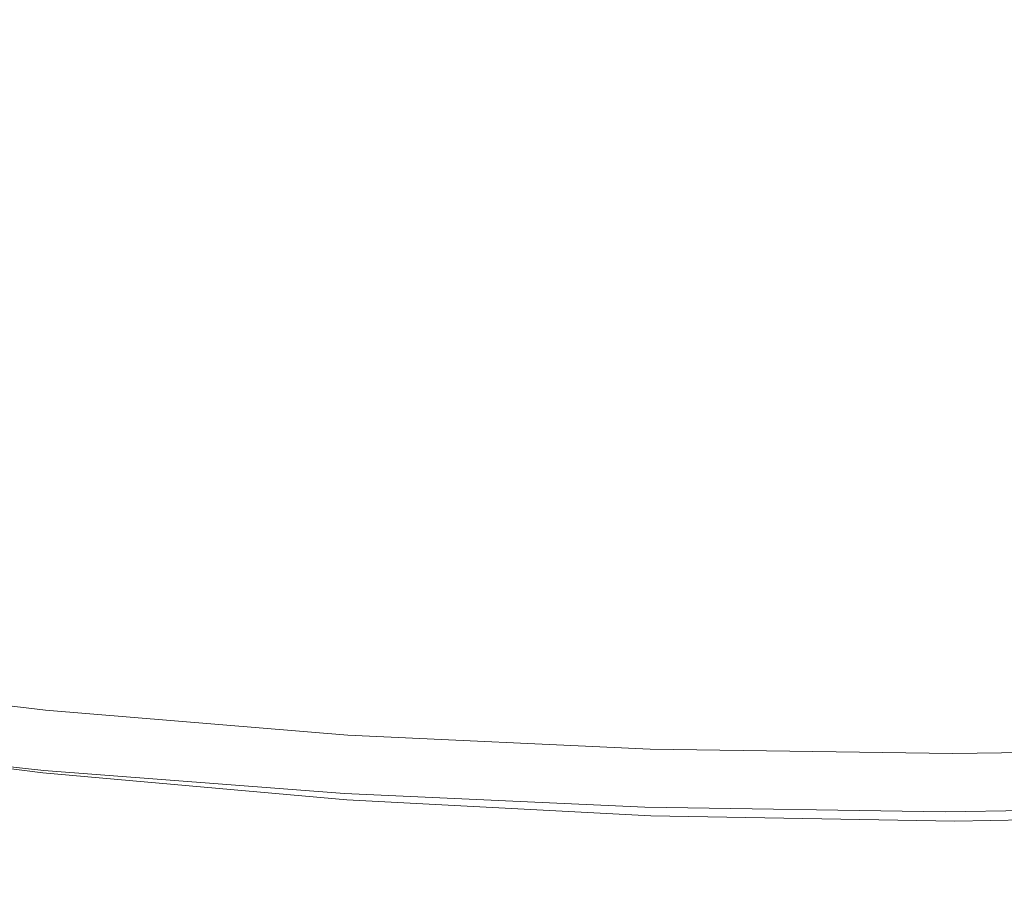
# Model space of a CAD drawing. Extents: x -185 to 185, y -481 to -1.
# Drawn here: x -21 to 1, y -481 to -461 of the extents above; entities that cross this region are included whole.
import ezdxf

# ---------------------------------------------------------------- set-up
doc = ezdxf.new("R2010")
doc.units = 0
doc.header["$MEASUREMENT"] = 0
doc.layers.add('CERAMIKA', color=254, linetype='Continuous')
doc.layers.add('DESKA', color=7, linetype='Continuous')

msp = doc.modelspace()

# ---------------------------------------------------------------- linework, layer by layer
at = {"layer": 'CERAMIKA', "lineweight": 0}
for points, invisible_edges in [([(-23.384, -459.431, 367.786), (-24.144, -463.11, 368.034), (-18.132, -463.77, 368.034), (-17.561, -460.075, 367.786)], 15), ([(-26.43, -461.283, 260.412), (-26.339, -459.674, 253.675), (-19.781, -460.375, 253.675), (-19.849, -461.987, 260.412)], 15), ([(-17.561, -460.075, 367.786), (-18.132, -463.77, 368.034), (-12.12, -464.239, 368.034), (-11.738, -460.532, 367.786)], 15), ([(-19.849, -461.987, 260.412), (-19.781, -460.375, 253.675), (-13.223, -460.877, 253.675), (-13.269, -462.49, 260.412)], 15), ([(-11.738, -460.532, 367.786), (-12.12, -464.239, 368.034), (-6.108, -464.519, 368.034), (-5.916, -460.804, 367.786)], 15), ([(-5.916, -460.804, 367.786), (-6.108, -464.519, 368.034), (-0.095, -464.612, 368.034), (-0.093, -460.894, 367.786)], 15), ([(5.73, -460.804, 367.786), (-0.093, -460.894, 367.786), (-0.095, -464.612, 368.034), (5.917, -464.519, 368.034)], 15), ([(-13.269, -462.49, 260.412), (-13.223, -460.877, 253.675), (-6.665, -461.177, 253.675), (-6.688, -462.791, 260.412)], 15), ([(-26.509, -462.657, 266.313), (-26.43, -461.283, 260.412), (-19.849, -461.987, 260.412), (-19.908, -463.363, 266.313)], 15), ([(-6.688, -462.791, 260.412), (-6.665, -461.177, 253.675), (-0.107, -461.277, 253.675), (-0.107, -462.893, 260.412)], 15), ([(6.474, -462.791, 260.412), (-0.107, -462.893, 260.412), (-0.107, -461.277, 253.675), (6.451, -461.177, 253.675)], 15), ([(-19.908, -463.363, 266.313), (-19.849, -461.987, 260.412), (-13.269, -462.49, 260.412), (-13.308, -463.868, 266.313)], 15), ([(-13.308, -463.868, 266.313), (-13.269, -462.49, 260.412), (-6.688, -462.791, 260.412), (-6.707, -464.171, 266.313)], 15), ([(-26.576, -463.844, 271.571), (-26.509, -462.657, 266.313), (-19.908, -463.363, 266.313), (-19.959, -464.552, 271.571)], 15), ([(-6.707, -464.171, 266.313), (-6.688, -462.791, 260.412), (-0.107, -462.893, 260.412), (-0.107, -464.271, 266.313)], 15), ([(6.494, -464.171, 266.313), (-0.107, -464.271, 266.313), (-0.107, -462.893, 260.412), (6.474, -462.791, 260.412)], 15), ([(-24.144, -463.11, 368.034), (-24.871, -466.622, 368.169), (-18.678, -467.298, 368.169), (-18.132, -463.77, 368.034)], 15), ([(-19.959, -464.552, 271.571), (-19.908, -463.363, 266.313), (-13.308, -463.868, 266.313), (-13.341, -465.058, 271.571)], 15), ([(-26.635, -464.892, 276.376), (-26.576, -463.844, 271.571), (-19.959, -464.552, 271.571), (-20.003, -465.601, 276.376)], 15), ([(-18.132, -463.77, 368.034), (-18.678, -467.298, 368.169), (-12.485, -467.779, 368.169), (-12.12, -464.239, 368.034)], 15), ([(-13.341, -465.058, 271.571), (-13.308, -463.868, 266.313), (-6.707, -464.171, 266.313), (-6.724, -465.362, 271.571)], 15), ([(-6.724, -465.362, 271.571), (-6.707, -464.171, 266.313), (-0.107, -464.271, 266.313), (-0.107, -465.463, 271.571)], 15), ([(6.511, -465.362, 271.571), (-0.107, -465.463, 271.571), (-0.107, -464.271, 266.313), (6.494, -464.171, 266.313)], 15), ([(-12.12, -464.239, 368.034), (-12.485, -467.779, 368.169), (-6.291, -468.066, 368.169), (-6.108, -464.519, 368.034)], 15), ([(-20.003, -465.601, 276.376), (-19.959, -464.552, 271.571), (-13.341, -465.058, 271.571), (-13.371, -466.108, 276.376)], 15), ([(-6.108, -464.519, 368.034), (-6.291, -468.066, 368.169), (-0.098, -468.161, 368.169), (-0.095, -464.612, 368.034)], 15), ([(5.917, -464.519, 368.034), (-0.095, -464.612, 368.034), (-0.098, -468.161, 368.169), (6.095, -468.066, 368.169)], 15), ([(-26.635, -464.892, 276.376), (-20.003, -465.601, 276.376), (-20.044, -466.559, 280.921), (-26.689, -465.848, 280.921)], 15), ([(-13.371, -466.108, 276.376), (-13.341, -465.058, 271.571), (-6.724, -465.362, 271.571), (-6.739, -466.412, 276.376)], 15), ([(-6.739, -466.412, 276.376), (-6.724, -465.362, 271.571), (-0.107, -465.463, 271.571), (-0.107, -466.514, 276.376)], 15), ([(6.526, -466.412, 276.376), (-0.107, -466.514, 276.376), (-0.107, -465.463, 271.571), (6.511, -465.362, 271.571)], 15), ([(-20.003, -465.601, 276.376), (-13.371, -466.108, 276.376), (-13.398, -467.067, 280.921), (-20.044, -466.559, 280.921)], 15), ([(-26.689, -465.848, 280.921), (-20.044, -466.559, 280.921), (-20.082, -467.473, 285.399), (-26.741, -466.76, 285.399)], 15), ([(-13.371, -466.108, 276.376), (-6.739, -466.412, 276.376), (-6.752, -467.372, 280.921), (-13.398, -467.067, 280.921)], 15), ([(-20.044, -466.559, 280.921), (-13.398, -467.067, 280.921), (-13.424, -467.982, 285.399), (-20.082, -467.473, 285.399)], 15), ([(-6.739, -466.412, 276.376), (-0.107, -466.514, 276.376), (-0.107, -467.473, 280.921), (-6.752, -467.372, 280.921)], 15), ([(6.526, -466.412, 276.376), (6.539, -467.372, 280.921), (-0.107, -467.473, 280.921), (-0.107, -466.514, 276.376)], 15), ([(-26.741, -466.76, 285.399), (-20.082, -467.473, 285.399), (-20.121, -468.391, 289.999), (-26.792, -467.677, 289.999)], 15), ([(-24.871, -466.622, 368.169), (-25.534, -469.82, 368.167), (-19.176, -470.51, 368.167), (-18.678, -467.298, 368.169)], 15), ([(-13.398, -467.067, 280.921), (-6.752, -467.372, 280.921), (-6.765, -468.287, 285.399), (-13.424, -467.982, 285.399)], 15), ([(-20.082, -467.473, 285.399), (-13.424, -467.982, 285.399), (-13.45, -468.901, 289.999), (-20.121, -468.391, 289.999)], 15), ([(-18.678, -467.298, 368.169), (-19.176, -470.51, 368.167), (-12.817, -471.002, 368.167), (-12.485, -467.779, 368.169)], 15), ([(-6.752, -467.372, 280.921), (-0.107, -467.473, 280.921), (-0.107, -468.389, 285.399), (-6.765, -468.287, 285.399)], 15), ([(6.539, -467.372, 280.921), (6.552, -468.287, 285.399), (-0.107, -468.389, 285.399), (-0.107, -467.473, 280.921)], 15), ([(-26.792, -467.677, 289.999), (-20.121, -468.391, 289.999), (-20.162, -469.361, 294.916), (-26.847, -468.645, 294.916)], 15), ([(-12.485, -467.779, 368.169), (-12.817, -471.002, 368.167), (-6.459, -471.296, 368.167), (-6.291, -468.066, 368.169)], 15), ([(-13.424, -467.982, 285.399), (-6.765, -468.287, 285.399), (-6.778, -469.207, 289.999), (-13.45, -468.901, 289.999)], 15), ([(-6.291, -468.066, 368.169), (-6.459, -471.296, 368.167), (-0.1, -471.394, 368.167), (-0.098, -468.161, 368.169)], 15), ([(6.095, -468.066, 368.169), (-0.098, -468.161, 368.169), (-0.1, -471.394, 368.167), (6.258, -471.296, 368.167)], 15), ([(-6.765, -468.287, 285.399), (-0.107, -468.389, 285.399), (-0.107, -469.309, 289.999), (-6.778, -469.207, 289.999)], 15), ([(6.552, -468.287, 285.399), (6.565, -469.207, 289.999), (-0.107, -469.309, 289.999), (-0.107, -468.389, 285.399)], 15), ([(-20.121, -468.391, 289.999), (-13.45, -468.901, 289.999), (-13.477, -469.872, 294.916), (-20.162, -469.361, 294.916)], 15), ([(-26.907, -469.714, 300.339), (-26.847, -468.645, 294.916), (-20.162, -469.361, 294.916), (-20.207, -470.431, 300.339)], 15), ([(-13.45, -468.901, 289.999), (-6.778, -469.207, 289.999), (-6.792, -470.179, 294.916), (-13.477, -469.872, 294.916)], 15), ([(-6.778, -469.207, 289.999), (-0.107, -469.309, 289.999), (-0.107, -470.281, 294.916), (-6.792, -470.179, 294.916)], 15), ([(6.565, -469.207, 289.999), (6.578, -470.179, 294.916), (-0.107, -470.281, 294.916), (-0.107, -469.309, 289.999)], 15), ([(-20.207, -470.431, 300.339), (-20.162, -469.361, 294.916), (-13.477, -469.872, 294.916), (-13.507, -470.943, 300.339)], 15), ([(-26.971, -470.848, 306.121), (-26.907, -469.714, 300.339), (-20.207, -470.431, 300.339), (-20.255, -471.567, 306.121)], 15), ([(-25.534, -469.82, 368.167), (-26.102, -472.557, 368.001), (-19.602, -473.259, 368.001), (-19.176, -470.51, 368.167)], 15), ([(-13.507, -470.943, 300.339), (-13.477, -469.872, 294.916), (-6.792, -470.179, 294.916), (-6.807, -471.25, 300.339)], 15), ([(-6.807, -471.25, 300.339), (-6.792, -470.179, 294.916), (-0.107, -470.281, 294.916), (-0.107, -471.353, 300.339)], 15), ([(6.593, -471.25, 300.339), (-0.107, -471.353, 300.339), (-0.107, -470.281, 294.916), (6.578, -470.179, 294.916)], 15), ([(-20.255, -471.567, 306.121), (-20.207, -470.431, 300.339), (-13.507, -470.943, 300.339), (-13.539, -472.081, 306.121)], 15), ([(-19.176, -470.51, 368.167), (-19.602, -473.259, 368.001), (-13.102, -473.76, 368.001), (-12.817, -471.002, 368.167)], 15), ([(-27.036, -472.013, 312.117), (-26.971, -470.848, 306.121), (-20.255, -471.567, 306.121), (-20.304, -472.734, 312.117)], 15), ([(-13.539, -472.081, 306.121), (-13.507, -470.943, 300.339), (-6.807, -471.25, 300.339), (-6.823, -472.389, 306.121)], 15), ([(-12.817, -471.002, 368.167), (-13.102, -473.76, 368.001), (-6.602, -474.06, 368.001), (-6.459, -471.296, 368.167)], 15), ([(-6.823, -472.389, 306.121), (-6.807, -471.25, 300.339), (-0.107, -471.353, 300.339), (-0.107, -472.491, 306.121)], 15), ([(6.609, -472.389, 306.121), (-0.107, -472.491, 306.121), (-0.107, -471.353, 300.339), (6.593, -471.25, 300.339)], 15), ([(-6.459, -471.296, 368.167), (-6.602, -474.06, 368.001), (-0.102, -474.16, 368.001), (-0.1, -471.394, 368.167)], 15), ([(6.258, -471.296, 368.167), (-0.1, -471.394, 368.167), (-0.102, -474.16, 368.001), (6.398, -474.06, 368.001)], 15), ([(-20.304, -472.734, 312.117), (-20.255, -471.567, 306.121), (-13.539, -472.081, 306.121), (-13.572, -473.248, 312.117)], 15), ([(-27.101, -473.174, 318.178), (-27.036, -472.013, 312.117), (-20.304, -472.734, 312.117), (-20.353, -473.896, 318.178)], 15), ([(-13.572, -473.248, 312.117), (-13.539, -472.081, 306.121), (-6.823, -472.389, 306.121), (-6.839, -473.557, 312.117)], 15), ([(-26.543, -474.686, 367.644), (-19.933, -475.398, 367.644), (-19.602, -473.259, 368.001), (-26.102, -472.557, 368.001)], 15), ([(-6.839, -473.557, 312.117), (-6.823, -472.389, 306.121), (-0.107, -472.491, 306.121), (-0.107, -473.66, 312.117)], 15), ([(6.626, -473.557, 312.117), (-0.107, -473.66, 312.117), (-0.107, -472.491, 306.121), (6.609, -472.389, 306.121)], 15), ([(-20.353, -473.896, 318.178), (-20.304, -472.734, 312.117), (-13.572, -473.248, 312.117), (-13.604, -474.411, 318.178)], 15), ([(-27.101, -473.174, 318.178), (-20.353, -473.896, 318.178), (-20.4, -475.019, 324.157), (-27.165, -474.296, 324.157)], 15), ([(-19.933, -475.398, 367.644), (-13.323, -475.906, 367.644), (-13.102, -473.76, 368.001), (-19.602, -473.259, 368.001)], 15), ([(-13.604, -474.411, 318.178), (-13.572, -473.248, 312.117), (-6.839, -473.557, 312.117), (-6.855, -474.721, 318.178)], 15), ([(-6.855, -474.721, 318.178), (-6.839, -473.557, 312.117), (-0.107, -473.66, 312.117), (-0.107, -474.824, 318.178)], 15), ([(6.642, -474.721, 318.178), (-0.107, -474.824, 318.178), (-0.107, -473.66, 312.117), (6.626, -473.557, 312.117)], 15), ([(-20.353, -473.896, 318.178), (-13.604, -474.411, 318.178), (-13.636, -475.537, 324.157), (-20.4, -475.019, 324.157)], 15), ([(-13.323, -475.906, 367.644), (-6.714, -476.21, 367.644), (-6.602, -474.06, 368.001), (-13.102, -473.76, 368.001)], 15), ([(-6.714, -476.21, 367.644), (-0.104, -476.311, 367.644), (-0.102, -474.16, 368.001), (-6.602, -474.06, 368.001)], 15), ([(6.506, -476.21, 367.644), (6.398, -474.06, 368.001), (-0.102, -474.16, 368.001), (-0.104, -476.311, 367.644)], 15), ([(-27.165, -474.296, 324.157), (-20.4, -475.019, 324.157), (-20.444, -476.069, 329.906), (-27.223, -475.344, 329.906)], 15), ([(-13.604, -474.411, 318.178), (-6.855, -474.721, 318.178), (-6.871, -475.846, 324.157), (-13.636, -475.537, 324.157)], 15), ([(-26.874, -476.283, 367.109), (-20.182, -477.002, 367.109), (-19.933, -475.398, 367.644), (-26.543, -474.686, 367.644)], 15), ([(-6.855, -474.721, 318.178), (-0.107, -474.824, 318.178), (-0.107, -475.95, 324.157), (-6.871, -475.846, 324.157)], 15), ([(6.642, -474.721, 318.178), (6.658, -475.846, 324.157), (-0.107, -475.95, 324.157), (-0.107, -474.824, 318.178)], 15), ([(-20.4, -475.019, 324.157), (-13.636, -475.537, 324.157), (-13.665, -476.587, 329.906), (-20.444, -476.069, 329.906)], 15), ([(-27.223, -475.344, 329.906), (-20.444, -476.069, 329.906), (-20.484, -477.011, 335.28), (-27.276, -476.285, 335.28)], 15), ([(-20.182, -477.002, 367.109), (-13.489, -477.515, 367.109), (-13.323, -475.906, 367.644), (-19.933, -475.398, 367.644)], 15), ([(-13.636, -475.537, 324.157), (-6.871, -475.846, 324.157), (-6.886, -476.898, 329.906), (-13.665, -476.587, 329.906)], 15), ([(-6.871, -475.846, 324.157), (-0.107, -475.95, 324.157), (-0.107, -477.002, 329.906), (-6.886, -476.898, 329.906)], 15), ([(6.658, -475.846, 324.157), (6.673, -476.898, 329.906), (-0.107, -477.002, 329.906), (-0.107, -475.95, 324.157)], 15), ([(-20.444, -476.069, 329.906), (-13.665, -476.587, 329.906), (-13.692, -477.53, 335.28), (-20.484, -477.011, 335.28)], 15), ([(-13.489, -477.515, 367.109), (-6.797, -477.822, 367.109), (-6.714, -476.21, 367.644), (-13.323, -475.906, 367.644)], 15), ([(-27.276, -476.285, 335.28), (-20.484, -477.011, 335.28), (-20.518, -477.81, 340.13), (-27.321, -477.082, 340.13)], 15), ([(-27.111, -477.424, 366.406), (-20.359, -478.148, 366.406), (-20.182, -477.002, 367.109), (-26.874, -476.283, 367.109)], 15), ([(-6.797, -477.822, 367.109), (-0.105, -477.925, 367.109), (-0.104, -476.311, 367.644), (-6.714, -476.21, 367.644)], 15), ([(6.588, -477.822, 367.109), (6.506, -476.21, 367.644), (-0.104, -476.311, 367.644), (-0.105, -477.925, 367.109)], 15), ([(-13.665, -476.587, 329.906), (-6.886, -476.898, 329.906), (-6.899, -477.841, 335.28), (-13.692, -477.53, 335.28)], 15), ([(-20.359, -478.148, 366.406), (-13.608, -478.665, 366.406), (-13.489, -477.515, 367.109), (-20.182, -477.002, 367.109)], 15), ([(-6.886, -476.898, 329.906), (-0.107, -477.002, 329.906), (-0.107, -477.945, 335.28), (-6.899, -477.841, 335.28)], 15), ([(6.673, -476.898, 329.906), (6.686, -477.841, 335.28), (-0.107, -477.945, 335.28), (-0.107, -477.002, 329.906)], 15), ([(-27.356, -477.703, 344.308), (-27.321, -477.082, 340.13), (-20.518, -477.81, 340.13), (-20.544, -478.432, 344.308)], 15), ([(-20.484, -477.011, 335.28), (-13.692, -477.53, 335.28), (-13.714, -478.33, 340.13), (-20.518, -477.81, 340.13)], 15), ([(-27.268, -478.184, 365.545), (-20.478, -478.911, 365.545), (-20.359, -478.148, 366.406), (-27.111, -477.424, 366.406)], 11), ([(-13.692, -477.53, 335.28), (-6.899, -477.841, 335.28), (-6.91, -478.642, 340.13), (-13.714, -478.33, 340.13)], 15), ([(-13.608, -478.665, 366.406), (-6.857, -478.974, 366.406), (-6.797, -477.822, 367.109), (-13.489, -477.515, 367.109)], 15), ([(-27.382, -478.168, 347.887), (-27.356, -477.703, 344.308), (-20.544, -478.432, 344.308), (-20.563, -478.898, 347.887)], 15), ([(-20.544, -478.432, 344.308), (-20.518, -477.81, 340.13), (-13.714, -478.33, 340.13), (-13.731, -478.953, 344.308)], 15), ([(-6.899, -477.841, 335.28), (-0.107, -477.945, 335.28), (-0.107, -478.746, 340.13), (-6.91, -478.642, 340.13)], 15), ([(-6.857, -478.974, 366.406), (-0.106, -479.077, 366.406), (-0.105, -477.925, 367.109), (-6.797, -477.822, 367.109)], 15), ([(6.686, -477.841, 335.28), (6.697, -478.642, 340.13), (-0.107, -478.746, 340.13), (-0.107, -477.945, 335.28)], 15), ([(6.646, -478.974, 366.406), (6.588, -477.822, 367.109), (-0.105, -477.925, 367.109), (-0.106, -479.077, 366.406)], 15), ([(-27.401, -478.5, 350.938), (-27.382, -478.168, 347.887), (-20.563, -478.898, 347.887), (-20.577, -479.231, 350.938)], 15), ([(-27.268, -478.184, 365.545), (-27.363, -478.64, 364.538), (-20.549, -479.37, 364.538), (-20.478, -478.911, 365.545)], 15), ([(-20.478, -478.911, 365.545), (-13.687, -479.431, 365.545), (-13.608, -478.665, 366.406), (-20.359, -478.148, 366.406)], 11), ([(-13.731, -478.953, 344.308), (-13.714, -478.33, 340.13), (-6.91, -478.642, 340.13), (-6.919, -479.265, 344.308)], 15), ([(-27.413, -478.723, 353.532), (-27.401, -478.5, 350.938), (-20.577, -479.231, 350.938), (-20.587, -479.453, 353.532)], 15), ([(-20.563, -478.898, 347.887), (-20.544, -478.432, 344.308), (-13.731, -478.953, 344.308), (-13.744, -479.419, 347.887)], 15), ([(-27.413, -478.723, 353.532), (-20.587, -479.453, 353.532), (-20.592, -479.586, 355.738), (-27.421, -478.855, 355.738)], 15), ([(-27.363, -478.64, 364.538), (-27.41, -478.868, 363.398), (-20.584, -479.599, 363.398), (-20.549, -479.37, 364.538)], 15), ([(-13.687, -479.431, 365.545), (-6.897, -479.742, 365.545), (-6.857, -478.974, 366.406), (-13.608, -478.665, 366.406)], 11), ([(-6.919, -479.265, 344.308), (-6.91, -478.642, 340.13), (-0.107, -478.746, 340.13), (-0.107, -479.369, 344.308)], 15), ([(6.706, -479.265, 344.308), (-0.107, -479.369, 344.308), (-0.107, -478.746, 340.13), (6.697, -478.642, 340.13)], 15), ([(-27.41, -478.868, 363.398), (-27.426, -478.944, 362.134), (-20.596, -479.675, 362.134), (-20.584, -479.599, 363.398)], 15), ([(-27.425, -478.922, 357.631), (-20.595, -479.652, 357.631), (-20.596, -479.675, 359.28), (-27.426, -478.944, 359.28)], 15), ([(-27.426, -478.944, 362.134), (-27.426, -478.944, 360.757), (-20.596, -479.675, 360.757), (-20.596, -479.675, 362.134)], 15), ([(-27.426, -478.944, 359.28), (-20.596, -479.675, 359.28), (-20.596, -479.675, 360.757), (-27.426, -478.944, 360.757)], 15), ([(-27.421, -478.855, 355.738), (-20.592, -479.586, 355.738), (-20.595, -479.652, 357.631), (-27.425, -478.922, 357.631)], 15), ([(-20.577, -479.231, 350.938), (-20.563, -478.898, 347.887), (-13.744, -479.419, 347.887), (-13.754, -479.753, 350.938)], 15), ([(-20.478, -478.911, 365.545), (-20.549, -479.37, 364.538), (-13.735, -479.89, 364.538), (-13.687, -479.431, 365.545)], 15), ([(-13.744, -479.419, 347.887), (-13.731, -478.953, 344.308), (-6.919, -479.265, 344.308), (-6.926, -479.732, 347.887)], 15), ([(-6.897, -479.742, 365.545), (-0.106, -479.846, 365.545), (-0.106, -479.077, 366.406), (-6.857, -478.974, 366.406)], 11), ([(6.684, -479.742, 365.545), (6.646, -478.974, 366.406), (-0.106, -479.077, 366.406), (-0.106, -479.846, 365.545)], 13), ([(-20.587, -479.453, 353.532), (-20.577, -479.231, 350.938), (-13.754, -479.753, 350.938), (-13.76, -479.975, 353.532)], 15), ([(-20.549, -479.37, 364.538), (-20.584, -479.599, 363.398), (-13.758, -480.12, 363.398), (-13.735, -479.89, 364.538)], 15), ([(-13.754, -479.753, 350.938), (-13.744, -479.419, 347.887), (-6.926, -479.732, 347.887), (-6.93, -480.065, 350.938)], 15), ([(-13.687, -479.431, 365.545), (-13.735, -479.89, 364.538), (-6.921, -480.203, 364.538), (-6.897, -479.742, 365.545)], 15), ([(-6.926, -479.732, 347.887), (-6.919, -479.265, 344.308), (-0.107, -479.369, 344.308), (-0.107, -479.836, 347.887)], 15), ([(6.712, -479.732, 347.887), (-0.107, -479.836, 347.887), (-0.107, -479.369, 344.308), (6.706, -479.265, 344.308)], 15), ([(-20.584, -479.599, 363.398), (-20.596, -479.675, 362.134), (-13.766, -480.197, 362.134), (-13.758, -480.12, 363.398)], 15), ([(-20.595, -479.652, 357.631), (-13.766, -480.175, 357.631), (-13.766, -480.197, 359.28), (-20.596, -479.675, 359.28)], 15), ([(-20.592, -479.586, 355.738), (-13.764, -480.108, 355.738), (-13.766, -480.175, 357.631), (-20.595, -479.652, 357.631)], 15), ([(-20.587, -479.453, 353.532), (-13.76, -479.975, 353.532), (-13.764, -480.108, 355.738), (-20.592, -479.586, 355.738)], 15), ([(-20.596, -479.675, 362.134), (-20.596, -479.675, 360.757), (-13.766, -480.197, 360.757), (-13.766, -480.197, 362.134)], 15), ([(-20.596, -479.675, 359.28), (-13.766, -480.197, 359.28), (-13.766, -480.197, 360.757), (-20.596, -479.675, 360.757)], 15), ([(-13.76, -479.975, 353.532), (-13.754, -479.753, 350.938), (-6.93, -480.065, 350.938), (-6.933, -480.288, 353.532)], 15), ([(-6.93, -480.065, 350.938), (-6.926, -479.732, 347.887), (-0.107, -479.836, 347.887), (-0.107, -480.17, 350.938)], 15), ([(-6.897, -479.742, 365.545), (-6.921, -480.203, 364.538), (-0.106, -480.307, 364.538), (-0.106, -479.846, 365.545)], 15), ([(6.717, -480.065, 350.938), (-0.107, -480.17, 350.938), (-0.107, -479.836, 347.887), (6.712, -479.732, 347.887)], 15), ([(6.684, -479.742, 365.545), (-0.106, -479.846, 365.545), (-0.106, -480.307, 364.538), (6.708, -480.202, 364.538)], 15), ([(-13.76, -479.975, 353.532), (-6.933, -480.288, 353.532), (-6.935, -480.421, 355.738), (-13.764, -480.108, 355.738)], 15), ([(-13.735, -479.89, 364.538), (-13.758, -480.12, 363.398), (-6.932, -480.433, 363.398), (-6.921, -480.203, 364.538)], 15), ([(-6.933, -480.288, 353.532), (-6.93, -480.065, 350.938), (-0.107, -480.17, 350.938), (-0.107, -480.392, 353.532)], 15), ([(6.72, -480.288, 353.532), (-0.107, -480.392, 353.532), (-0.107, -480.17, 350.938), (6.717, -480.065, 350.938)], 15), ([(-13.764, -480.108, 355.738), (-6.935, -480.421, 355.738), (-6.936, -480.488, 357.631), (-13.766, -480.175, 357.631)], 15), ([(-13.758, -480.12, 363.398), (-13.766, -480.197, 362.134), (-6.937, -480.51, 362.134), (-6.932, -480.433, 363.398)], 15), ([(-13.766, -480.175, 357.631), (-6.936, -480.488, 357.631), (-6.937, -480.51, 359.28), (-13.766, -480.197, 359.28)], 15), ([(-13.766, -480.197, 362.134), (-13.766, -480.197, 360.757), (-6.937, -480.51, 360.757), (-6.937, -480.51, 362.134)], 15), ([(-13.766, -480.197, 359.28), (-6.937, -480.51, 359.28), (-6.937, -480.51, 360.757), (-13.766, -480.197, 360.757)], 15), ([(-6.933, -480.288, 353.532), (-0.107, -480.392, 353.532), (-0.107, -480.525, 355.738), (-6.935, -480.421, 355.738)], 15), ([(-6.921, -480.203, 364.538), (-6.932, -480.433, 363.398), (-0.107, -480.537, 363.398), (-0.106, -480.307, 364.538)], 15), ([(6.708, -480.202, 364.538), (-0.106, -480.307, 364.538), (-0.107, -480.537, 363.398), (6.719, -480.433, 363.398)], 15), ([(6.72, -480.288, 353.532), (6.722, -480.421, 355.738), (-0.107, -480.525, 355.738), (-0.107, -480.392, 353.532)], 15), ([(-6.932, -480.433, 363.398), (-6.937, -480.51, 362.134), (-0.107, -480.614, 362.134), (-0.107, -480.537, 363.398)], 15), ([(-6.936, -480.488, 357.631), (-0.107, -480.592, 357.631), (-0.107, -480.614, 359.28), (-6.937, -480.51, 359.28)], 15), ([(-6.937, -480.51, 362.134), (-6.937, -480.51, 360.757), (-0.107, -480.614, 360.757), (-0.107, -480.614, 362.134)], 15), ([(-6.937, -480.51, 359.28), (-0.107, -480.614, 359.28), (-0.107, -480.614, 360.757), (-6.937, -480.51, 360.757)], 15), ([(-6.935, -480.421, 355.738), (-0.107, -480.525, 355.738), (-0.107, -480.592, 357.631), (-6.936, -480.488, 357.631)], 15), ([(6.722, -480.421, 355.738), (6.723, -480.488, 357.631), (-0.107, -480.592, 357.631), (-0.107, -480.525, 355.738)], 15), ([(6.719, -480.433, 363.398), (-0.107, -480.537, 363.398), (-0.107, -480.614, 362.134), (6.723, -480.51, 362.134)], 15), ([(6.723, -480.488, 357.631), (6.723, -480.51, 359.28), (-0.107, -480.614, 359.28), (-0.107, -480.592, 357.631)], 15), ([(6.723, -480.51, 362.134), (-0.107, -480.614, 362.134), (-0.107, -480.614, 360.757), (6.723, -480.51, 360.757)], 15), ([(6.723, -480.51, 359.28), (6.723, -480.51, 360.757), (-0.107, -480.614, 360.757), (-0.107, -480.614, 359.28)], 15)]:
    msp.add_3dface(points, dxfattribs=dict(at, invisible_edges=invisible_edges))
at = {"layer": 'DESKA', "lineweight": 0}
for points, invisible_edges in [([(-6.763, -463.71, 413.005), (-0.249, -463.615, 413.005), (-0.463, -454.212, 413.161), (-6.787, -454.437, 413.161)], 15), ([(6.274, -463.71, 413.005), (5.877, -454.437, 413.161), (-0.463, -454.212, 413.161), (-0.249, -463.615, 413.005)], 15), ([(-13.262, -463.787, 413.005), (-6.763, -463.71, 413.005), (-6.787, -454.437, 413.161), (-13.088, -454.777, 413.161)], 15), ([(-26.198, -463.048, 413.005), (-19.742, -463.636, 413.005), (-19.358, -454.898, 413.161), (-25.589, -454.464, 413.161)], 15), ([(-19.742, -463.636, 413.005), (-13.262, -463.787, 413.005), (-13.088, -454.777, 413.161), (-19.358, -454.898, 413.161)], 15), ([(-26.287, -465.252, 369.023), (-25.732, -457.991, 368.855), (-19.503, -458.476, 368.855), (-19.833, -465.872, 369.023)], 15), ([(-6.859, -466.074, 369.023), (-6.94, -458.219, 368.855), (-0.618, -458.046, 368.855), (-0.346, -466.011, 369.023)], 15), ([(6.178, -466.074, 369.023), (-0.346, -466.011, 369.023), (-0.618, -458.046, 368.855), (5.723, -458.219, 368.855)], 15), ([(-13.355, -466.087, 369.023), (-13.237, -458.457, 368.855), (-6.94, -458.219, 368.855), (-6.859, -466.074, 369.023)], 15), ([(-19.833, -465.872, 369.023), (-19.503, -458.476, 368.855), (-13.237, -458.457, 368.855), (-13.355, -466.087, 369.023)], 15), ([(-26.632, -469.179, 412.811), (-20.017, -469.877, 412.811), (-19.742, -463.636, 413.005), (-26.198, -463.048, 413.005)], 15), ([(-20.017, -469.877, 412.811), (-13.387, -470.222, 412.811), (-13.262, -463.787, 413.005), (-19.742, -463.636, 413.005)], 15), ([(-13.387, -470.222, 412.811), (-6.746, -470.334, 412.811), (-6.763, -463.71, 413.005), (-13.262, -463.787, 413.005)], 15), ([(-6.746, -470.334, 412.811), (-0.097, -470.331, 412.811), (-0.249, -463.615, 413.005), (-6.763, -463.71, 413.005)], 15), ([(6.558, -470.334, 412.811), (6.274, -463.71, 413.005), (-0.249, -463.615, 413.005), (-0.097, -470.331, 412.811)], 15), ([(-26.683, -470.439, 369.342), (-26.287, -465.252, 369.023), (-19.833, -465.872, 369.023), (-20.068, -471.155, 369.342)], 15), ([(-20.068, -471.155, 369.342), (-19.833, -465.872, 369.023), (-13.355, -466.087, 369.023), (-13.44, -471.537, 369.342)], 15), ([(-13.44, -471.537, 369.342), (-13.355, -466.087, 369.023), (-6.859, -466.074, 369.023), (-6.801, -471.684, 369.342)], 15), ([(-6.801, -471.684, 369.342), (-6.859, -466.074, 369.023), (-0.346, -466.011, 369.023), (-0.152, -471.7, 369.342)], 15), ([(6.503, -471.684, 369.342), (-0.152, -471.7, 369.342), (-0.346, -466.011, 369.023), (6.178, -466.074, 369.023)], 15), ([(-26.922, -473.267, 412.578), (-20.2, -474.038, 412.578), (-20.017, -469.877, 412.811), (-26.632, -469.179, 412.811)], 15), ([(-20.2, -474.038, 412.578), (-13.47, -474.513, 412.578), (-13.387, -470.222, 412.811), (-20.017, -469.877, 412.811)], 15), ([(-13.47, -474.513, 412.578), (-6.734, -474.749, 412.578), (-6.746, -470.334, 412.811), (-13.387, -470.222, 412.811)], 15), ([(-6.734, -474.749, 412.578), (0.005, -474.808, 412.578), (-0.097, -470.331, 412.811), (-6.746, -470.334, 412.811)], 15), ([(6.747, -474.749, 412.578), (6.558, -470.334, 412.811), (-0.097, -470.331, 412.811), (0.005, -474.808, 412.578)], 15), ([(-26.948, -473.896, 369.878), (-26.683, -470.439, 369.342), (-20.068, -471.155, 369.342), (-20.225, -474.677, 369.878)], 15), ([(-20.225, -474.677, 369.878), (-20.068, -471.155, 369.342), (-13.44, -471.537, 369.342), (-13.496, -475.17, 369.878)], 15), ([(-13.496, -475.17, 369.878), (-13.44, -471.537, 369.342), (-6.801, -471.684, 369.342), (-6.762, -475.425, 369.878)], 15), ([(-6.762, -475.425, 369.878), (-6.801, -471.684, 369.342), (-0.152, -471.7, 369.342), (-0.023, -475.493, 369.878)], 15), ([(6.72, -475.425, 369.878), (-0.023, -475.493, 369.878), (-0.152, -471.7, 369.342), (6.503, -471.684, 369.342)], 15), ([(-26.922, -473.267, 412.578), (-27.096, -475.719, 412.299), (-20.309, -476.535, 412.299), (-20.2, -474.038, 412.578)], 15), ([(-26.948, -473.896, 369.878), (-20.225, -474.677, 369.878), (-20.32, -476.791, 370.698), (-27.107, -475.971, 370.698)], 11), ([(-20.2, -474.038, 412.578), (-20.309, -476.535, 412.299), (-13.52, -477.087, 412.299), (-13.47, -474.513, 412.578)], 15), ([(-13.47, -474.513, 412.578), (-13.52, -477.087, 412.299), (-6.727, -477.399, 412.299), (-6.734, -474.749, 412.578)], 15), ([(-20.225, -474.677, 369.878), (-13.496, -475.17, 369.878), (-13.53, -477.35, 370.698), (-20.32, -476.791, 370.698)], 11), ([(-6.734, -474.749, 412.578), (-6.727, -477.399, 412.299), (0.066, -477.495, 412.299), (0.005, -474.808, 412.578)], 15), ([(6.747, -474.749, 412.578), (0.005, -474.808, 412.578), (0.066, -477.495, 412.299), (6.861, -477.399, 412.299)], 15), ([(-13.496, -475.17, 369.878), (-6.762, -475.425, 369.878), (-6.738, -477.669, 370.698), (-13.53, -477.35, 370.698)], 11), ([(-6.762, -475.425, 369.878), (-0.023, -475.493, 369.878), (0.055, -477.768, 370.698), (-6.738, -477.669, 370.698)], 11), ([(6.72, -475.425, 369.878), (6.85, -477.669, 370.698), (0.055, -477.768, 370.698), (-0.023, -475.493, 369.878)], 13), ([(-27.096, -475.719, 412.299), (-27.183, -476.945, 411.972), (-20.364, -477.783, 411.972), (-20.309, -476.535, 412.299)], 15), ([(-27.107, -475.971, 370.698), (-20.32, -476.791, 370.698), (-20.367, -477.847, 371.868), (-27.186, -477.008, 371.868)], 15), ([(-20.309, -476.535, 412.299), (-20.364, -477.783, 411.972), (-13.544, -478.374, 411.972), (-13.52, -477.087, 412.299)], 15), ([(-27.183, -476.945, 411.972), (-27.212, -477.354, 411.591), (-20.382, -478.199, 411.591), (-20.364, -477.783, 411.972)], 13), ([(-20.32, -476.791, 370.698), (-13.53, -477.35, 370.698), (-13.547, -478.44, 371.868), (-20.367, -477.847, 371.868)], 15), ([(-27.186, -477.008, 371.868), (-20.367, -477.847, 371.868), (-20.382, -478.199, 373.454), (-27.212, -477.354, 373.454)], 15), ([(-13.52, -477.087, 412.299), (-13.544, -478.374, 411.972), (-6.724, -478.723, 411.972), (-6.727, -477.399, 412.299)], 15), ([(-27.212, -477.354, 411.591), (-27.212, -477.354, 411.152), (-20.382, -478.199, 411.152), (-20.382, -478.199, 411.591)], 15), ([(-27.212, -477.354, 373.454), (-20.382, -478.199, 373.454), (-20.382, -478.199, 375.523), (-27.212, -477.354, 375.523)], 15), ([(-27.212, -477.354, 408.261), (-27.212, -477.354, 406.993), (-20.382, -478.199, 406.993), (-20.382, -478.199, 408.261)], 15), ([(-27.212, -477.354, 406.993), (-27.212, -477.354, 405.404), (-20.382, -478.199, 405.404), (-20.382, -478.199, 406.993)], 15), ([(-27.212, -477.354, 405.404), (-27.212, -477.354, 403.441), (-20.382, -478.199, 403.441), (-20.382, -478.199, 405.404)], 15), ([(-27.212, -477.354, 403.441), (-27.212, -477.354, 401.052), (-20.382, -478.199, 401.052), (-20.382, -478.199, 403.441)], 15), ([(-27.212, -477.354, 408.261), (-20.382, -478.199, 408.261), (-20.382, -478.199, 409.258), (-27.212, -477.354, 409.258)], 15), ([(-27.212, -477.354, 409.258), (-20.382, -478.199, 409.258), (-20.382, -478.199, 410.038), (-27.212, -477.354, 410.038)], 15), ([(-27.212, -477.354, 410.038), (-20.382, -478.199, 410.038), (-20.382, -478.199, 410.652), (-27.212, -477.354, 410.652)], 15), ([(-27.212, -477.354, 410.652), (-20.382, -478.199, 410.652), (-20.382, -478.199, 411.152), (-27.212, -477.354, 411.152)], 15), ([(-27.212, -477.354, 388.003), (-27.212, -477.354, 384.509), (-20.382, -478.199, 384.509), (-20.382, -478.199, 388.003)], 15), ([(-27.212, -477.354, 384.509), (-27.212, -477.354, 381.179), (-20.382, -478.199, 381.179), (-20.382, -478.199, 384.509)], 15), ([(-27.212, -477.354, 381.179), (-27.212, -477.354, 378.141), (-20.382, -478.199, 378.141), (-20.382, -478.199, 381.179)], 15), ([(-27.212, -477.354, 378.141), (-27.212, -477.354, 375.523), (-20.382, -478.199, 375.523), (-20.382, -478.199, 378.141)], 15), ([(-27.212, -477.354, 388.003), (-20.382, -478.199, 388.003), (-20.382, -478.199, 391.533), (-27.212, -477.354, 391.533)], 15), ([(-27.212, -477.354, 391.533), (-20.382, -478.199, 391.533), (-20.382, -478.199, 394.97), (-27.212, -477.354, 394.97)], 15), ([(-27.212, -477.354, 394.97), (-20.382, -478.199, 394.97), (-20.382, -478.199, 398.186), (-27.212, -477.354, 398.186)], 15), ([(-27.212, -477.354, 398.186), (-20.382, -478.199, 398.186), (-20.382, -478.199, 401.052), (-27.212, -477.354, 401.052)], 15), ([(-13.53, -477.35, 370.698), (-6.738, -477.669, 370.698), (-6.727, -478.791, 371.868), (-13.547, -478.44, 371.868)], 15), ([(-6.727, -477.399, 412.299), (-6.724, -478.723, 411.972), (0.097, -478.838, 411.972), (0.066, -477.495, 412.299)], 15), ([(6.861, -477.399, 412.299), (0.066, -477.495, 412.299), (0.097, -478.838, 411.972), (6.918, -478.723, 411.972)], 15), ([(-20.364, -477.783, 411.972), (-20.382, -478.199, 411.591), (-13.553, -478.803, 411.591), (-13.544, -478.374, 411.972)], 13), ([(-20.367, -477.847, 371.868), (-13.547, -478.44, 371.868), (-13.553, -478.803, 373.454), (-20.382, -478.199, 373.454)], 15), ([(-6.738, -477.669, 370.698), (0.055, -477.768, 370.698), (0.094, -478.906, 371.868), (-6.727, -478.791, 371.868)], 15), ([(6.85, -477.669, 370.698), (6.915, -478.791, 371.868), (0.094, -478.906, 371.868), (0.055, -477.768, 370.698)], 15), ([(-20.382, -478.199, 411.591), (-20.382, -478.199, 411.152), (-13.553, -478.803, 411.152), (-13.553, -478.803, 411.591)], 15), ([(-20.382, -478.199, 373.454), (-13.553, -478.803, 373.454), (-13.553, -478.803, 375.523), (-20.382, -478.199, 375.523)], 15), ([(-20.382, -478.199, 408.261), (-20.382, -478.199, 406.993), (-13.553, -478.803, 406.993), (-13.553, -478.803, 408.261)], 15), ([(-20.382, -478.199, 406.993), (-20.382, -478.199, 405.404), (-13.553, -478.803, 405.404), (-13.553, -478.803, 406.993)], 15), ([(-20.382, -478.199, 405.404), (-20.382, -478.199, 403.441), (-13.553, -478.803, 403.441), (-13.553, -478.803, 405.404)], 15), ([(-20.382, -478.199, 403.441), (-20.382, -478.199, 401.052), (-13.553, -478.803, 401.052), (-13.553, -478.803, 403.441)], 15), ([(-20.382, -478.199, 408.261), (-13.553, -478.803, 408.261), (-13.553, -478.803, 409.258), (-20.382, -478.199, 409.258)], 15), ([(-20.382, -478.199, 409.258), (-13.553, -478.803, 409.258), (-13.553, -478.803, 410.038), (-20.382, -478.199, 410.038)], 15), ([(-20.382, -478.199, 410.038), (-13.553, -478.803, 410.038), (-13.553, -478.803, 410.652), (-20.382, -478.199, 410.652)], 15), ([(-20.382, -478.199, 410.652), (-13.553, -478.803, 410.652), (-13.553, -478.803, 411.152), (-20.382, -478.199, 411.152)], 15), ([(-20.382, -478.199, 388.003), (-20.382, -478.199, 384.509), (-13.553, -478.803, 384.509), (-13.553, -478.803, 388.003)], 15), ([(-20.382, -478.199, 384.509), (-20.382, -478.199, 381.179), (-13.553, -478.803, 381.179), (-13.553, -478.803, 384.509)], 15), ([(-20.382, -478.199, 381.179), (-20.382, -478.199, 378.141), (-13.553, -478.803, 378.141), (-13.553, -478.803, 381.179)], 15), ([(-20.382, -478.199, 378.141), (-20.382, -478.199, 375.523), (-13.553, -478.803, 375.523), (-13.553, -478.803, 378.141)], 15), ([(-20.382, -478.199, 388.003), (-13.553, -478.803, 388.003), (-13.553, -478.803, 391.533), (-20.382, -478.199, 391.533)], 15), ([(-20.382, -478.199, 391.533), (-13.553, -478.803, 391.533), (-13.553, -478.803, 394.97), (-20.382, -478.199, 394.97)], 15), ([(-20.382, -478.199, 394.97), (-13.553, -478.803, 394.97), (-13.553, -478.803, 398.186), (-20.382, -478.199, 398.186)], 15), ([(-20.382, -478.199, 398.186), (-13.553, -478.803, 398.186), (-13.553, -478.803, 401.052), (-20.382, -478.199, 401.052)], 15), ([(-13.544, -478.374, 411.972), (-13.553, -478.803, 411.591), (-6.723, -479.165, 411.591), (-6.724, -478.723, 411.972)], 13), ([(-13.547, -478.44, 371.868), (-6.727, -478.791, 371.868), (-6.723, -479.165, 373.454), (-13.553, -478.803, 373.454)], 15), ([(-6.724, -478.723, 411.972), (-6.723, -479.165, 411.591), (0.107, -479.286, 411.591), (0.097, -478.838, 411.972)], 13), ([(6.918, -478.723, 411.972), (0.097, -478.838, 411.972), (0.107, -479.286, 411.591), (6.937, -479.165, 411.591)], 11), ([(-13.553, -478.803, 411.591), (-13.553, -478.803, 411.152), (-6.723, -479.165, 411.152), (-6.723, -479.165, 411.591)], 15), ([(-13.553, -478.803, 373.454), (-6.723, -479.165, 373.454), (-6.723, -479.165, 375.523), (-13.553, -478.803, 375.523)], 15), ([(-13.553, -478.803, 408.261), (-13.553, -478.803, 406.993), (-6.723, -479.165, 406.993), (-6.723, -479.165, 408.261)], 15), ([(-13.553, -478.803, 406.993), (-13.553, -478.803, 405.404), (-6.723, -479.165, 405.404), (-6.723, -479.165, 406.993)], 15), ([(-13.553, -478.803, 405.404), (-13.553, -478.803, 403.441), (-6.723, -479.165, 403.441), (-6.723, -479.165, 405.404)], 15), ([(-13.553, -478.803, 403.441), (-13.553, -478.803, 401.052), (-6.723, -479.165, 401.052), (-6.723, -479.165, 403.441)], 15), ([(-13.553, -478.803, 408.261), (-6.723, -479.165, 408.261), (-6.723, -479.165, 409.258), (-13.553, -478.803, 409.258)], 15), ([(-13.553, -478.803, 409.258), (-6.723, -479.165, 409.258), (-6.723, -479.165, 410.038), (-13.553, -478.803, 410.038)], 15), ([(-13.553, -478.803, 410.038), (-6.723, -479.165, 410.038), (-6.723, -479.165, 410.652), (-13.553, -478.803, 410.652)], 15), ([(-13.553, -478.803, 410.652), (-6.723, -479.165, 410.652), (-6.723, -479.165, 411.152), (-13.553, -478.803, 411.152)], 15), ([(-13.553, -478.803, 388.003), (-13.553, -478.803, 384.509), (-6.723, -479.165, 384.509), (-6.723, -479.165, 388.003)], 15), ([(-13.553, -478.803, 384.509), (-13.553, -478.803, 381.179), (-6.723, -479.165, 381.179), (-6.723, -479.165, 384.509)], 15), ([(-13.553, -478.803, 381.179), (-13.553, -478.803, 378.141), (-6.723, -479.165, 378.141), (-6.723, -479.165, 381.179)], 15), ([(-13.553, -478.803, 378.141), (-13.553, -478.803, 375.523), (-6.723, -479.165, 375.523), (-6.723, -479.165, 378.141)], 15), ([(-13.553, -478.803, 388.003), (-6.723, -479.165, 388.003), (-6.723, -479.165, 391.533), (-13.553, -478.803, 391.533)], 15), ([(-13.553, -478.803, 391.533), (-6.723, -479.165, 391.533), (-6.723, -479.165, 394.97), (-13.553, -478.803, 394.97)], 15), ([(-13.553, -478.803, 394.97), (-6.723, -479.165, 394.97), (-6.723, -479.165, 398.186), (-13.553, -478.803, 398.186)], 15), ([(-13.553, -478.803, 398.186), (-6.723, -479.165, 398.186), (-6.723, -479.165, 401.052), (-13.553, -478.803, 401.052)], 15), ([(-6.727, -478.791, 371.868), (0.094, -478.906, 371.868), (0.107, -479.286, 373.454), (-6.723, -479.165, 373.454)], 15), ([(6.915, -478.791, 371.868), (6.937, -479.165, 373.454), (0.107, -479.286, 373.454), (0.094, -478.906, 371.868)], 15), ([(-6.723, -479.165, 411.591), (-6.723, -479.165, 411.152), (0.107, -479.286, 411.152), (0.107, -479.286, 411.591)], 15), ([(-6.723, -479.165, 373.454), (0.107, -479.286, 373.454), (0.107, -479.286, 375.523), (-6.723, -479.165, 375.523)], 15), ([(-6.723, -479.165, 408.261), (-6.723, -479.165, 406.993), (0.107, -479.286, 406.993), (0.107, -479.286, 408.261)], 15), ([(-6.723, -479.165, 406.993), (-6.723, -479.165, 405.404), (0.107, -479.286, 405.404), (0.107, -479.286, 406.993)], 15), ([(-6.723, -479.165, 405.404), (-6.723, -479.165, 403.441), (0.107, -479.286, 403.441), (0.107, -479.286, 405.404)], 15), ([(-6.723, -479.165, 403.441), (-6.723, -479.165, 401.052), (0.107, -479.286, 401.052), (0.107, -479.286, 403.441)], 15), ([(-6.723, -479.165, 408.261), (0.107, -479.286, 408.261), (0.107, -479.286, 409.258), (-6.723, -479.165, 409.258)], 15), ([(-6.723, -479.165, 409.258), (0.107, -479.286, 409.258), (0.107, -479.286, 410.038), (-6.723, -479.165, 410.038)], 15), ([(-6.723, -479.165, 410.038), (0.107, -479.286, 410.038), (0.107, -479.286, 410.652), (-6.723, -479.165, 410.652)], 15), ([(-6.723, -479.165, 410.652), (0.107, -479.286, 410.652), (0.107, -479.286, 411.152), (-6.723, -479.165, 411.152)], 15), ([(-6.723, -479.165, 388.003), (-6.723, -479.165, 384.509), (0.107, -479.286, 384.509), (0.107, -479.286, 388.003)], 15), ([(-6.723, -479.165, 384.509), (-6.723, -479.165, 381.179), (0.107, -479.286, 381.179), (0.107, -479.286, 384.509)], 15), ([(-6.723, -479.165, 381.179), (-6.723, -479.165, 378.141), (0.107, -479.286, 378.141), (0.107, -479.286, 381.179)], 15), ([(-6.723, -479.165, 378.141), (-6.723, -479.165, 375.523), (0.107, -479.286, 375.523), (0.107, -479.286, 378.141)], 15), ([(-6.723, -479.165, 388.003), (0.107, -479.286, 388.003), (0.107, -479.286, 391.533), (-6.723, -479.165, 391.533)], 15), ([(-6.723, -479.165, 391.533), (0.107, -479.286, 391.533), (0.107, -479.286, 394.97), (-6.723, -479.165, 394.97)], 15), ([(-6.723, -479.165, 394.97), (0.107, -479.286, 394.97), (0.107, -479.286, 398.186), (-6.723, -479.165, 398.186)], 15), ([(-6.723, -479.165, 398.186), (0.107, -479.286, 398.186), (0.107, -479.286, 401.052), (-6.723, -479.165, 401.052)], 15), ([(6.937, -479.165, 411.591), (0.107, -479.286, 411.591), (0.107, -479.286, 411.152), (6.937, -479.165, 411.152)], 15), ([(6.937, -479.165, 408.261), (0.107, -479.286, 408.261), (0.107, -479.286, 406.993), (6.937, -479.165, 406.993)], 15), ([(6.937, -479.165, 406.993), (0.107, -479.286, 406.993), (0.107, -479.286, 405.404), (6.937, -479.165, 405.404)], 15), ([(6.937, -479.165, 405.404), (0.107, -479.286, 405.404), (0.107, -479.286, 403.441), (6.937, -479.165, 403.441)], 15), ([(6.937, -479.165, 403.441), (0.107, -479.286, 403.441), (0.107, -479.286, 401.052), (6.937, -479.165, 401.052)], 15), ([(6.937, -479.165, 408.261), (6.937, -479.165, 409.258), (0.107, -479.286, 409.258), (0.107, -479.286, 408.261)], 15), ([(6.937, -479.165, 409.258), (6.937, -479.165, 410.038), (0.107, -479.286, 410.038), (0.107, -479.286, 409.258)], 15), ([(6.937, -479.165, 410.038), (6.937, -479.165, 410.652), (0.107, -479.286, 410.652), (0.107, -479.286, 410.038)], 15), ([(6.937, -479.165, 410.652), (6.937, -479.165, 411.152), (0.107, -479.286, 411.152), (0.107, -479.286, 410.652)], 15), ([(6.937, -479.165, 373.454), (6.937, -479.165, 375.523), (0.107, -479.286, 375.523), (0.107, -479.286, 373.454)], 15), ([(6.937, -479.165, 388.003), (0.107, -479.286, 388.003), (0.107, -479.286, 384.509), (6.937, -479.165, 384.509)], 15), ([(6.937, -479.165, 384.509), (0.107, -479.286, 384.509), (0.107, -479.286, 381.179), (6.937, -479.165, 381.179)], 15), ([(6.937, -479.165, 381.179), (0.107, -479.286, 381.179), (0.107, -479.286, 378.141), (6.937, -479.165, 378.141)], 15), ([(6.937, -479.165, 378.141), (0.107, -479.286, 378.141), (0.107, -479.286, 375.523), (6.937, -479.165, 375.523)], 15), ([(6.937, -479.165, 388.003), (6.937, -479.165, 391.533), (0.107, -479.286, 391.533), (0.107, -479.286, 388.003)], 15), ([(6.937, -479.165, 391.533), (6.937, -479.165, 394.97), (0.107, -479.286, 394.97), (0.107, -479.286, 391.533)], 15), ([(6.937, -479.165, 394.97), (6.937, -479.165, 398.186), (0.107, -479.286, 398.186), (0.107, -479.286, 394.97)], 15), ([(6.937, -479.165, 398.186), (6.937, -479.165, 401.052), (0.107, -479.286, 401.052), (0.107, -479.286, 398.186)], 15)]:
    msp.add_3dface(points, dxfattribs=dict(at, invisible_edges=invisible_edges))

doc.saveas('drawing.dxf')
